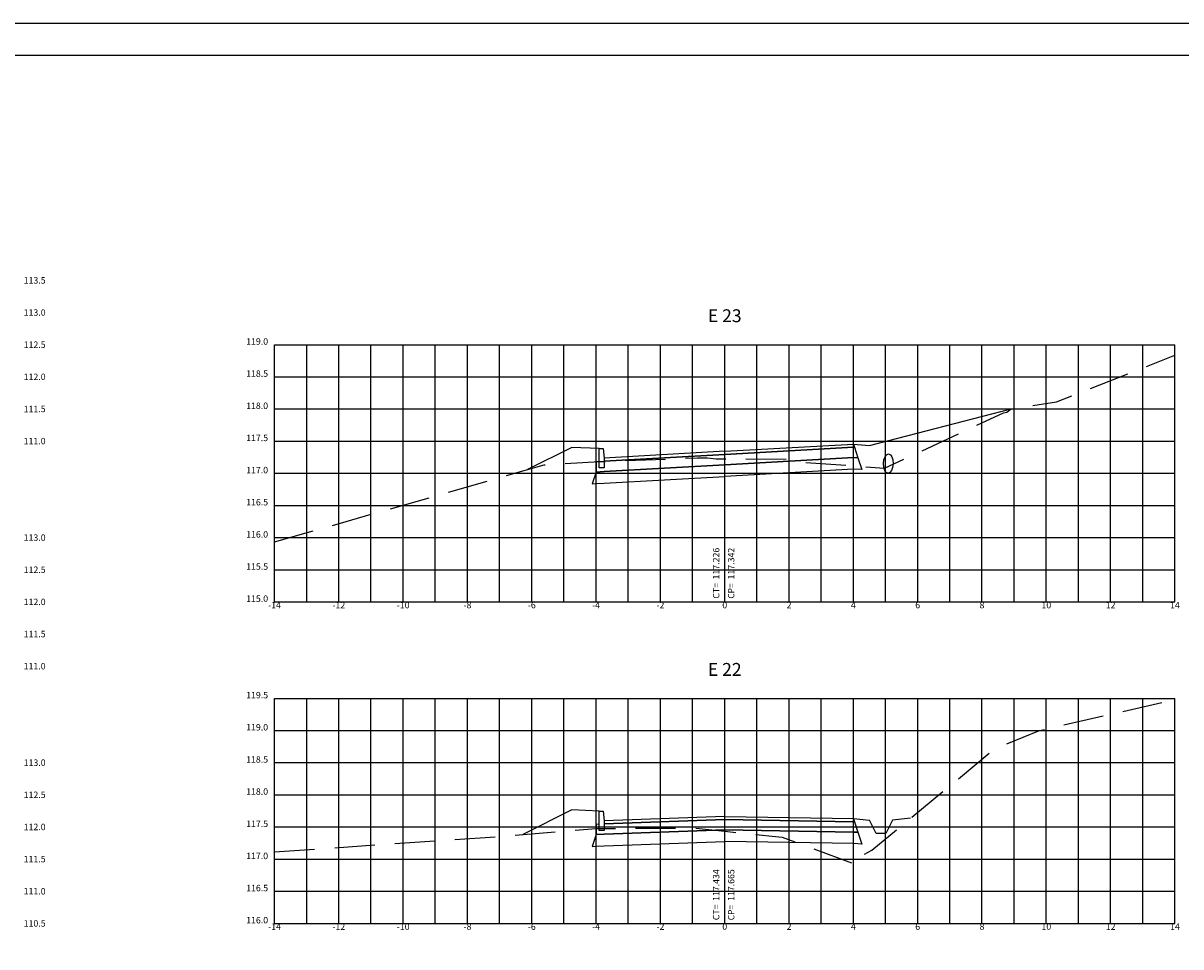
# Model space of a CAD drawing. Extents: x 148 to 499, y 0 to 320.
# Drawn here: x 375 to 411, y 77 to 106 of the extents above; entities that cross this region are included whole.
import ezdxf
from ezdxf.enums import TextEntityAlignment as Align

# ---------------------------------------------------------------- set-up
doc = ezdxf.new("R2010")
doc.units = 0
doc.header["$LTSCALE"] = 5
doc.header["$MEASUREMENT"] = 0
doc.linetypes.add('DASHED2', pattern=[0.375, 0.25, -0.125])
for name, color, linetype in [('DCA_INFO', 7, 'CONTINUOUS'), ('P-SEC_GABARITO', 5, 'CONTINUOUS'), ('P-SEC_GRID', 250, 'CONTINUOUS'), ('P-SEC_TERRENO', 3, 'DASHED2'), ('P-SEC_TXT', 7, 'CONTINUOUS'), ('SEC-TEXTO', 7, 'CONTINUOUS'), ('XS_INFO', 7, 'CONTINUOUS')]:
    doc.layers.add(name, color=color, linetype=linetype)
doc.styles.add('2_00MM', font='simplex.shx', dxfattribs={"height": 0.0127})
doc.styles.add('2MM', font='simplex', dxfattribs={"height": 0.2})

# ---------------------------------------------------------------- blocks, each defined once
blk = doc.blocks.new('XS_DEF2')
at = {"layer": 'SEC-TEXTO', "style": '2_00MM'}
blk.add_text('CT=', height=0.2, rotation=90, dxfattribs=at).set_placement((-0.167, 0.1))
at = {"layer": 'SEC-TEXTO', "style": '2_00MM', "width": 0.95}
blk.add_text('CP=', height=0.2, rotation=90, dxfattribs=at).set_placement((0.3, 0.1))
at = {"layer": 'XS_INFO', "flags": 1}
for tag, p in [('STATION', (0, 0.068)), ('NAME', (0, 0.076)), ('FG_LAYER', (0, 0.06)), ('EG_LAYER', (0, 0.051)), ('FGT_LAYER', (0, 0.043)), ('EGT_LAYER', (0.001, 0.035)), ('GRID_LAYER', (0.001, 0.027)), ('GRID_TXT_LAYER', (0.001, 0.018)), ('CL_OFF', (0.085, 0.022)), ('FG_PREC', (0.085, 0.075)), ('EG_PREC', (0.085, 0.067)), ('L_WID', (0.085, 0.058)), ('R_WID', (0.085, 0.049)), ('HEIGHT', (0.085, 0.04)), ('DATUM', (0.085, 0.031))]:
    blk.add_attdef(tag, p, '', height=0.005, dxfattribs=at)

msp = doc.modelspace()

# ---------------------------------------------------------------- linework, layer by layer
at = {"layer": 'P-SEC_GABARITO'}
for points in [[(401.4, 92.859), (405.811, 94)], [(396.9, 92.683), (400.9, 92.909), (400.934, 92.807), (400.9, 92.809), (396.9, 92.583)], [(400.9, 92.909), (401.4, 92.859)], [(392.15, 92.806), (392.15, 92.806), (390.768, 92.115)], [(393, 92.772), (392.15, 92.806)], [(396.9, 92.583), (393.15, 92.372), (393.15, 92.172), (393, 92.172), (393, 92.364), (392.9, 92.359), (392.9, 92.039), (393.15, 92.052), (396.9, 92.263)], [(393.15, 92.472), (393.15, 92.172), (393, 92.172), (393, 92.772), (393.12, 92.772), (393.15, 92.472)], [(396.9, 92.683), (393.15, 92.472), (393.15, 92.372), (396.9, 92.583)], [(396.9, 92.583), (400.9, 92.809), (400.934, 92.807), (401.042, 92.481), (400.9, 92.488), (396.9, 92.263)], [(396.9, 92.263), (393.15, 92.052), (392.9, 92.039), (392.778, 91.673), (392.9, 91.679), (393.15, 91.692), (396.9, 91.903)], [(396.9, 92.263), (400.9, 92.488), (401.042, 92.481), (401.164, 92.115), (400.9, 92.128), (396.9, 91.903)], [(392.15, 81.528), (392.15, 81.528), (390.617, 80.761)], [(393, 81.494), (392.15, 81.528)], [(393.15, 81.194), (393.15, 80.894), (393, 80.894), (393, 81.494), (393.12, 81.494), (393.15, 81.194)], [(396.9, 81.23), (393.15, 81.094), (393.15, 80.894), (393, 80.894), (393, 81.086), (392.9, 81.081), (392.9, 80.761), (393.15, 80.773), (396.9, 80.91)], [(396.9, 81.33), (393.15, 81.194), (393.15, 81.094), (396.9, 81.23)], [(396.9, 81.33), (400.9, 81.263), (400.934, 81.161), (400.9, 81.162), (396.9, 81.23)], [(396.9, 81.23), (400.9, 81.162), (400.934, 81.161), (401.042, 80.835), (400.9, 80.842), (396.9, 80.91)], [(400.9, 81.263), (401.4, 81.213)], [(402.675, 81.269), (402.113, 81.213), (401.906, 80.8), (401.606, 80.8), (401.4, 81.213), (401.4, 81.213)], [(396.9, 80.91), (393.15, 80.773), (392.9, 80.761), (392.778, 80.395), (392.9, 80.401), (393.15, 80.413), (396.9, 80.55)], [(396.9, 80.91), (400.9, 80.842), (401.042, 80.835), (401.164, 80.469), (400.9, 80.482), (396.9, 80.55)]]:
    msp.add_lwpolyline(points, dxfattribs=at)
msp.add_ellipse((401.986, 92.3), major_axis=(0.006, 0.3), ratio=0.5, dxfattribs=at)
at = {"layer": 'P-SEC_GRID'}
for p, q in [((382.9, 88), (382.9, 96)), ((382.9, 96), (410.9, 96)), ((383.9, 88), (383.9, 96)), ((384.9, 88), (384.9, 96)), ((385.9, 88), (385.9, 96)), ((386.9, 88), (386.9, 96)), ((387.9, 88), (387.9, 96)), ((388.9, 88), (388.9, 96)), ((389.9, 88), (389.9, 96)), ((390.9, 88), (390.9, 96)), ((391.9, 88), (391.9, 96)), ((392.9, 88), (392.9, 96)), ((393.9, 88), (393.9, 96)), ((394.9, 88), (394.9, 96)), ((395.9, 88), (395.9, 96)), ((396.9, 88), (396.9, 96)), ((397.9, 88), (397.9, 96)), ((398.9, 88), (398.9, 96)), ((399.9, 88), (399.9, 96)), ((400.9, 88), (400.9, 96)), ((401.9, 88), (401.9, 96)), ((402.9, 88), (402.9, 96)), ((403.9, 88), (403.9, 96)), ((404.9, 88), (404.9, 96)), ((405.9, 88), (405.9, 96)), ((406.9, 88), (406.9, 96)), ((407.9, 88), (407.9, 96)), ((408.9, 88), (408.9, 96)), ((409.9, 88), (409.9, 96)), ((410.9, 88), (410.9, 96)), ((382.9, 95), (410.9, 95)), ((382.9, 94), (410.9, 94)), ((382.9, 93), (410.9, 93)), ((382.9, 92), (410.9, 92)), ((382.9, 91), (410.9, 91)), ((382.9, 90), (410.9, 90)), ((382.9, 89), (410.9, 89)), ((382.9, 88), (410.9, 88)), ((382.9, 78), (382.9, 85)), ((382.9, 85), (410.9, 85)), ((383.9, 78), (383.9, 85)), ((384.9, 78), (384.9, 85)), ((385.9, 78), (385.9, 85)), ((386.9, 78), (386.9, 85)), ((387.9, 78), (387.9, 85)), ((388.9, 78), (388.9, 85)), ((389.9, 78), (389.9, 85)), ((390.9, 78), (390.9, 85)), ((391.9, 78), (391.9, 85)), ((392.9, 78), (392.9, 85)), ((393.9, 78), (393.9, 85)), ((394.9, 78), (394.9, 85)), ((395.9, 78), (395.9, 85)), ((396.9, 78), (396.9, 85)), ((397.9, 78), (397.9, 85)), ((398.9, 78), (398.9, 85)), ((399.9, 78), (399.9, 85)), ((400.9, 78), (400.9, 85)), ((401.9, 78), (401.9, 85)), ((402.9, 78), (402.9, 85)), ((403.9, 78), (403.9, 85)), ((404.9, 78), (404.9, 85)), ((405.9, 78), (405.9, 85)), ((406.9, 78), (406.9, 85)), ((407.9, 78), (407.9, 85)), ((408.9, 78), (408.9, 85)), ((409.9, 78), (409.9, 85)), ((410.9, 78), (410.9, 85)), ((382.9, 84), (410.9, 84)), ((382.9, 83), (410.9, 83)), ((382.9, 82), (410.9, 82)), ((382.9, 81), (410.9, 81)), ((382.9, 80), (410.9, 80)), ((382.9, 79), (410.9, 79)), ((382.9, 78), (410.9, 78))]:
    msp.add_line(p, q, dxfattribs=at)
for points in [[(336.4, 0), (336.4, 106), (466.4, 106), (466.4, 0), (336.4, 0)], [(338.9, 1), (338.9, 105), (465.4, 105), (465.4, 1), (338.9, 1)]]:
    msp.add_lwpolyline(points, dxfattribs=at)
at = {"layer": 'P-SEC_TERRENO', "flags": 128}
for points in [[(382.9, 89.864), (391.287, 92.264), (393.013, 92.364), (396.055, 92.481), (396.365, 92.481), (396.638, 92.453), (396.9, 92.451), (399.007, 92.434), (399.22, 92.355), (401.873, 92.158), (405.564, 93.882), (405.674, 93.902), (405.811, 94), (407.214, 94.224), (410.9, 95.671)], [(382.9, 80.228), (389.948, 80.706), (392.901, 80.949), (393.116, 80.953), (395.965, 80.966), (396.9, 80.868), (398.474, 80.703), (398.689, 80.681), (400.901, 79.864), (400.987, 79.824), (401.023, 80.036), (401.476, 80.278), (405.297, 83.437), (406.685, 84), (410.9, 84.961)]]:
    msp.add_lwpolyline(points, dxfattribs=at)

# ---------------------------------------------------------------- block references
at = {"layer": 'DCA_INFO'}
for p in [(396.9, 88), (396.9, 78)]:
    msp.add_blockref('XS_DEF2', p, dxfattribs=at)

# ---------------------------------------------------------------- texts
at = {"layer": 'P-SEC_TXT', "style": '2MM'}
for s, p in [('113.5', (375.1, 97.9)), ('113.0', (375.1, 96.9)), ('112.5', (375.1, 95.9)), ('112.0', (375.1, 94.9)), ('111.5', (375.1, 93.9)), ('111.0', (375.1, 92.9)), ('113.0', (375.1, 89.9)), ('112.5', (375.1, 88.9)), ('112.0', (375.1, 87.9)), ('111.5', (375.1, 86.9)), ('111.0', (375.1, 85.9)), ('113.0', (375.1, 82.9)), ('112.5', (375.1, 81.9)), ('112.0', (375.1, 80.9)), ('111.5', (375.1, 79.9)), ('111.0', (375.1, 78.9)), ('110.5', (375.1, 77.9))]:
    msp.add_text(s, height=0.2, dxfattribs=at).set_placement(p)
for s, height, p in [('E 23', 0.4, (396.9, 96.7)), ('-14', 0.2, (382.9, 87.8)), ('-12', 0.2, (384.9, 87.8)), ('-10', 0.2, (386.9, 87.8)), ('-8', 0.2, (388.9, 87.8)), ('-6', 0.2, (390.9, 87.8)), ('-4', 0.2, (392.9, 87.8)), ('-2', 0.2, (394.9, 87.8)), ('0', 0.2, (396.9, 87.8)), ('2', 0.2, (398.9, 87.8)), ('4', 0.2, (400.9, 87.8)), ('6', 0.2, (402.9, 87.8)), ('8', 0.2, (404.9, 87.8)), ('10', 0.2, (406.9, 87.8)), ('12', 0.2, (408.9, 87.8)), ('14', 0.2, (410.9, 87.8)), ('E 22', 0.4, (396.9, 85.7)), ('-14', 0.2, (382.9, 77.8)), ('-12', 0.2, (384.9, 77.8)), ('-10', 0.2, (386.9, 77.8)), ('-8', 0.2, (388.9, 77.8)), ('-6', 0.2, (390.9, 77.8)), ('-4', 0.2, (392.9, 77.8)), ('-2', 0.2, (394.9, 77.8)), ('0', 0.2, (396.9, 77.8)), ('2', 0.2, (398.9, 77.8)), ('4', 0.2, (400.9, 77.8)), ('6', 0.2, (402.9, 77.8)), ('8', 0.2, (404.9, 77.8)), ('10', 0.2, (406.9, 77.8)), ('12', 0.2, (408.9, 77.8)), ('14', 0.2, (410.9, 77.8))]:
    msp.add_text(s, height=height, dxfattribs=at).set_placement(p, align=Align.CENTER)
for s, p in [('119.0', (382.7, 96)), ('118.5', (382.7, 95)), ('118.0', (382.7, 94)), ('117.5', (382.7, 93)), ('117.0', (382.7, 92)), ('116.5', (382.7, 91)), ('116.0', (382.7, 90)), ('115.5', (382.7, 89)), ('115.0', (382.7, 88)), ('119.5', (382.7, 85)), ('119.0', (382.7, 84)), ('118.5', (382.7, 83)), ('118.0', (382.7, 82)), ('117.5', (382.7, 81)), ('117.0', (382.7, 80)), ('116.5', (382.7, 79)), ('116.0', (382.7, 78))]:
    msp.add_text(s, height=0.2, dxfattribs=at).set_placement(p, align=Align.RIGHT)
for s, p in [('117.226', (396.733, 88.7)), ('117.342', (397.2, 88.7)), ('117.434', (396.733, 78.7)), ('117.665', (397.2, 78.7))]:
    msp.add_text(s, height=0.2, rotation=90, dxfattribs=at).set_placement(p)

doc.saveas('drawing.dxf')
